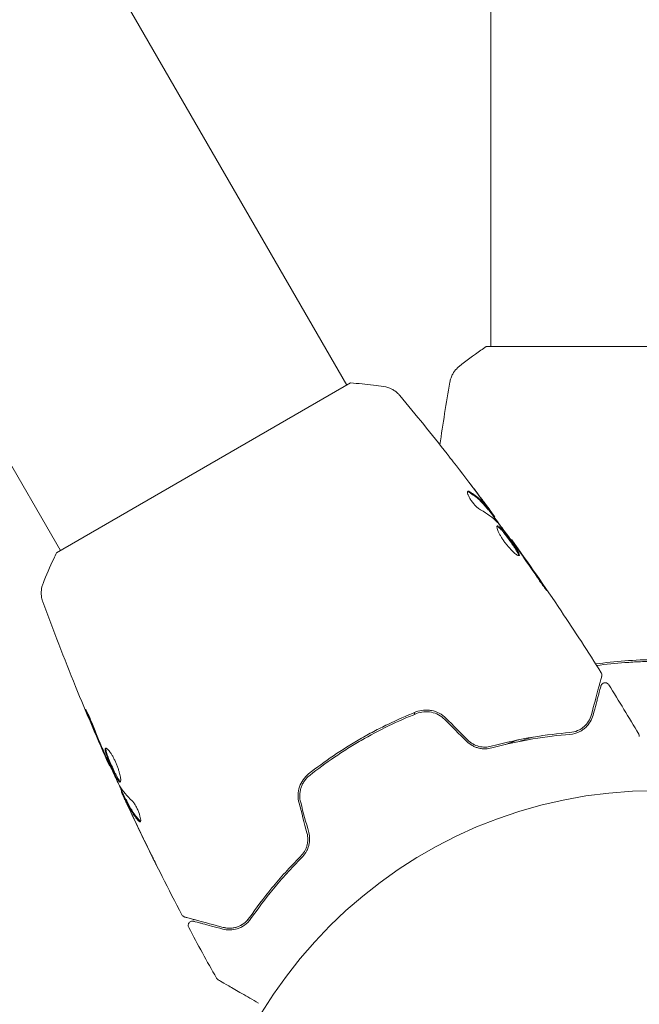
# Model space of a CAD drawing. Units: millimetres. Extents: x -6170 to 6132, y -6555 to 4982.
# Drawn here: x 2487 to 2558, y -2242 to -2129 of the extents above; entities that cross this region are included whole.
import ezdxf

# ---------------------------------------------------------------- set-up
doc = ezdxf.new("R2010")
doc.units = ezdxf.units.MM
doc.header["$LTSCALE"] = 20
doc.layers.add('2d', color=230, linetype='Continuous')

msp = doc.modelspace()

# ---------------------------------------------------------------- linework, layer by layer
at = {"layer": '2d', "lineweight": 0}
for p, q in [((2491.59, -2189.55), (1513.58, -495.61)), ((2524.49, -2170.55), (2211.57, -1628.55)), ((2541.04, -2062.23), (2541.04, -2166.12)), ((2579.53, -2166.12), (2540.53, -2166.12)), ((2524.93, -2170.3), (2491.15, -2189.8)), ((2540.77, -2184.88), (2540.86, -2184.83)), ((2541.43, -2185.71), (2541.5, -2185.67)), ((2543.39, -2188.35), (2543.45, -2188.32)), ((2497.29, -2214.24), (2497.23, -2214.28)), ((2498.68, -2217.22), (2498.6, -2217.27)), ((2499.15, -2218.15), (2499.06, -2218.2))]:
    msp.add_line(p, q, dxfattribs=at)
msp.add_circle((2560.04, -2270.12), 53, dxfattribs=at)
for points, knots in [([(2537.42, -2168.39), (2538.2, -2167.76), (2539.05, -2167.13), (2540.12, -2166.4), (2540.32, -2166.26), (2540.53, -2166.12)], [0, 0, 0, 0, 3.150023, 3.150023, 3.901435, 3.901435, 3.901435, 3.901435]), ([(2536.34, -2170.21), (2536.35, -2170.15), (2536.37, -2170.07), (2536.41, -2169.89), (2536.44, -2169.8), (2536.53, -2169.56), (2536.6, -2169.41), (2536.8, -2169.05), (2536.95, -2168.84), (2537.22, -2168.56), (2537.32, -2168.47), (2537.42, -2168.39)], [0, 0, 0, 0, 0.281105, 0.281105, 0.591987, 0.591987, 1.075535, 1.075535, 1.846945, 1.846945, 2.242897, 2.242897, 2.242897, 2.242897]), ([(2524.93, -2170.3), (2525.81, -2170.35), (2526.7, -2170.43), (2527.96, -2170.59), (2528.36, -2170.65), (2528.76, -2170.71)], [0, 0, 0, 0, 2.660887, 2.660887, 3.904745, 3.904745, 3.904745, 3.904745]), ([(2528.76, -2170.71), (2529.08, -2170.76), (2529.39, -2170.86), (2529.82, -2171.08), (2529.95, -2171.16), (2530.18, -2171.33), (2530.28, -2171.41), (2530.45, -2171.58), (2530.54, -2171.67), (2530.6, -2171.75)], [0, 0, 0, 0, 0.971802, 0.971802, 1.448447, 1.448447, 1.834818, 1.834818, 2.252163, 2.252163, 2.252163, 2.252163]), ([(2536.34, -2170.22), (2536.34, -2170.22), (2536.34, -2170.22), (2536.34, -2170.22), (2536.34, -2170.22), (2536.34, -2170.22)], [0.00233076358, 0.00233076358, 0.00233076358, 0.00233076358, 0.00233614505, 0.00233614505, 0.00234726556, 0.00234726556, 0.00234726556, 0.00234726556]), ([(2536.02, -2178.45), (2536.05, -2178.48), (2536.08, -2178.52), (2536.15, -2178.61), (2536.19, -2178.66), (2536.28, -2178.78), (2536.34, -2178.85), (2536.49, -2179.05), (2536.61, -2179.2), (2536.73, -2179.35)], [0.003802953, 0.003802953, 0.003802953, 0.003802953, 0.004028258, 0.004028258, 0.004321052, 0.004321052, 0.004613847, 0.004613847, 0.005199436, 0.005199436, 0.005199436, 0.005199436]), ([(2538.42, -2182.75), (2538.39, -2182.77), (2538.37, -2182.81), (2538.37, -2182.92), (2538.39, -2183), (2538.44, -2183.18), (2538.49, -2183.28), (2538.61, -2183.51), (2538.68, -2183.63), (2538.85, -2183.88), (2538.95, -2184.01), (2539.14, -2184.24), (2539.24, -2184.35), (2539.44, -2184.55), (2539.54, -2184.64), (2539.72, -2184.78), (2539.8, -2184.84), (2539.87, -2184.88)], [0.000672322, 0.000672322, 0.000672322, 0.000672322, 0.001130161, 0.001130161, 0.001588, 0.001588, 0.002045839, 0.002045839, 0.002503678, 0.002503678, 0.002961518, 0.002961518, 0.003419357, 0.003419357, 0.003877196, 0.003877196, 0.004335035, 0.004335035, 0.004335035, 0.004335035]), ([(2538.64, -2182.8), (2538.59, -2182.77), (2538.55, -2182.75), (2538.47, -2182.73), (2538.44, -2182.74), (2538.42, -2182.75)], [0, 0, 0, 0, 0.0003361609, 0.0003361609, 0.0006723218, 0.0006723218, 0.0006723218, 0.0006723218]), ([(2538.55, -2182.85), (2538.99, -2183.12), (2539.38, -2183.41), (2539.91, -2183.89), (2540.07, -2184.06), (2540.38, -2184.4), (2540.53, -2184.59), (2540.67, -2184.77)], [0, 0, 0, 0, 0.002970524, 0.002970524, 0.004455786, 0.004455786, 0.005941048, 0.005941048, 0.005941048, 0.005941048]), ([(2540.76, -2184.72), (2540.61, -2184.54), (2540.47, -2184.35), (2540.16, -2184.01), (2540, -2183.84), (2539.47, -2183.36), (2539.07, -2183.07), (2538.64, -2182.8)], [0, 0, 0, 0, 0.001485171, 0.001485171, 0.002970341, 0.002970341, 0.005940682, 0.005940682, 0.005940682, 0.005940682]), ([(2539.61, -2183.12), (2539.81, -2183.39), (2540.01, -2183.65), (2540.37, -2184.14), (2540.53, -2184.35), (2540.66, -2184.54)], [0, 0, 0, 0, 0.001015532, 0.001015532, 0.002031065, 0.002031065, 0.002031065, 0.002031065]), ([(2541.41, -2185.53), (2541.39, -2185.5), (2541.35, -2185.44), (2541.24, -2185.3), (2541.18, -2185.21), (2540.95, -2184.9), (2540.75, -2184.63), (2540.55, -2184.36)], [0, 0, 0, 0, 0.000502775, 0.000502775, 0.001005549, 0.001005549, 0.002011098, 0.002011098, 0.002011098, 0.002011098]), ([(2540.66, -2184.54), (2540.72, -2184.62), (2540.76, -2184.68), (2540.83, -2184.77), (2540.85, -2184.81), (2540.87, -2184.85), (2540.84, -2184.82), (2540.76, -2184.72)], [0, 0, 0, 0, 0.000405419, 0.000405419, 0.000810838, 0.000810838, 0.001621676, 0.001621676, 0.001621676, 0.001621676]), ([(2540.67, -2184.77), (2540.71, -2184.82), (2540.74, -2184.85), (2540.77, -2184.88), (2540.77, -2184.88), (2540.77, -2184.88)], [0, 0, 0, 0, 0.0004054221, 0.0004054221, 0.0006379335, 0.0006379335, 0.0006379335, 0.0006379335]), ([(2540.8, -2184.87), (2541.18, -2185.38), (2541.56, -2185.89), (2542.07, -2186.59), (2542.21, -2186.77), (2542.34, -2186.95)], [8.06827, 8.06827, 8.06827, 8.06827, 10.001335, 10.001335, 10.671994, 10.671994, 10.671994, 10.671994]), ([(2541.79, -2186.72), (2541.77, -2186.73), (2541.76, -2186.76), (2541.75, -2186.82), (2541.75, -2186.87), (2541.77, -2186.98), (2541.79, -2187.05), (2541.84, -2187.19), (2541.87, -2187.28), (2541.95, -2187.46), (2542, -2187.55), (2542.11, -2187.76), (2542.17, -2187.87), (2542.3, -2188.09), (2542.38, -2188.2), (2542.53, -2188.43), (2542.61, -2188.54), (2542.78, -2188.76), (2542.87, -2188.87), (2543.04, -2189.08), (2543.13, -2189.18), (2543.39, -2189.47), (2543.56, -2189.63), (2543.78, -2189.84), (2543.85, -2189.89), (2543.98, -2189.99), (2544.04, -2190.03), (2544.14, -2190.09), (2544.19, -2190.11), (2544.26, -2190.13), (2544.28, -2190.13), (2544.3, -2190.12)], [0, 0, 0, 0, 0.000415765, 0.000415765, 0.00083153, 0.00083153, 0.001247295, 0.001247295, 0.00166306, 0.00166306, 0.002078825, 0.002078825, 0.002494589, 0.002494589, 0.002910354, 0.002910354, 0.003326119, 0.003326119, 0.003741884, 0.003741884, 0.004157649, 0.004157649, 0.004989179, 0.004989179, 0.005404944, 0.005404944, 0.005820709, 0.005820709, 0.006236474, 0.006236474, 0.006652238, 0.006652238, 0.006652238, 0.006652238]), ([(2541.76, -2186.77), (2541.77, -2186.77), (2541.77, -2186.77), (2541.82, -2186.78), (2541.86, -2186.81), (2541.95, -2186.87), (2542, -2186.92), (2542.12, -2187.02), (2542.18, -2187.09), (2542.31, -2187.23), (2542.38, -2187.32), (2542.53, -2187.49), (2542.61, -2187.59), (2542.84, -2187.89), (2543.01, -2188.11), (2543.25, -2188.44), (2543.34, -2188.56), (2543.49, -2188.78), (2543.57, -2188.89), (2543.71, -2189.1), (2543.78, -2189.21), (2543.9, -2189.4), (2543.96, -2189.49), (2544.11, -2189.75), (2544.18, -2189.89), (2544.23, -2190.04), (2544.24, -2190.08), (2544.24, -2190.12), (2544.24, -2190.12), (2544.24, -2190.13)], [0.00030701, 0.00030701, 0.00030701, 0.00030701, 0.000413434, 0.000413434, 0.000826868, 0.000826868, 0.001240303, 0.001240303, 0.001653737, 0.001653737, 0.002067171, 0.002067171, 0.002480605, 0.002480605, 0.003307474, 0.003307474, 0.003720908, 0.003720908, 0.004134342, 0.004134342, 0.004547777, 0.004547777, 0.004961211, 0.004961211, 0.005788079, 0.005788079, 0.006201514, 0.006201514, 0.006283371, 0.006283371, 0.006283371, 0.006283371]), ([(2544.3, -2190.12), (2544.32, -2190.11), (2544.33, -2190.09), (2544.33, -2190.03), (2544.32, -2189.99), (2544.27, -2189.84), (2544.2, -2189.7), (2544.05, -2189.44), (2543.99, -2189.35), (2543.87, -2189.16), (2543.8, -2189.05), (2543.66, -2188.84), (2543.58, -2188.73), (2543.42, -2188.51), (2543.34, -2188.4), (2543.18, -2188.17), (2543.1, -2188.06), (2542.94, -2187.85), (2542.85, -2187.74), (2542.7, -2187.54), (2542.62, -2187.44), (2542.47, -2187.27), (2542.4, -2187.18), (2542.2, -2186.97), (2542.08, -2186.86), (2541.9, -2186.72), (2541.83, -2186.7), (2541.79, -2186.72)], [0.006652238, 0.006652238, 0.006652238, 0.006652238, 0.007065568, 0.007065568, 0.007478898, 0.007478898, 0.008305558, 0.008305558, 0.008718887, 0.008718887, 0.009132217, 0.009132217, 0.009545547, 0.009545547, 0.009958877, 0.009958877, 0.010372206, 0.010372206, 0.010785536, 0.010785536, 0.011198866, 0.011198866, 0.011612196, 0.011612196, 0.012438855, 0.012438855, 0.013265515, 0.013265515, 0.013265515, 0.013265515]), ([(2541.94, -2186.44), (2542.29, -2186.89), (2542.64, -2187.34), (2543.33, -2188.26), (2543.67, -2188.72), (2544.01, -2189.19)], [0, 0, 0, 0, 0.001910154, 0.001910154, 0.003820307, 0.003820307, 0.003820307, 0.003820307]), ([(2544.09, -2189.23), (2543.99, -2189.09), (2543.91, -2188.96), (2543.75, -2188.74), (2543.68, -2188.64), (2543.57, -2188.48), (2543.52, -2188.42), (2543.47, -2188.34), (2543.45, -2188.32), (2543.45, -2188.32)], [0, 0, 0, 0, 0.000630096, 0.000630096, 0.001260193, 0.001260193, 0.001890289, 0.001890289, 0.002520386, 0.002520386, 0.002520386, 0.002520386]), ([(2543.45, -2188.32), (2545.39, -2191), (2547.28, -2193.72), (2550.69, -2198.82), (2552.23, -2201.18), (2553.73, -2203.57)], [0, 0, 0, 0, 10.001335, 10.001335, 18.519664, 18.519664, 18.519664, 18.519664]), ([(2489.59, -2193.32), (2489.95, -2192.38), (2490.37, -2191.42), (2490.93, -2190.25), (2491.04, -2190.03), (2491.15, -2189.8)], [0, 0, 0, 0, 3.150023, 3.150023, 3.901435, 3.901435, 3.901435, 3.901435]), ([(2546.37, -2192.58), (2546.46, -2192.72), (2546.56, -2192.87), (2546.71, -2193.09), (2546.76, -2193.16), (2546.87, -2193.31), (2546.92, -2193.38), (2547.06, -2193.58), (2547.15, -2193.7), (2547.3, -2193.91), (2547.36, -2193.99), (2547.44, -2194.1), (2547.46, -2194.13), (2547.47, -2194.12), (2547.47, -2194.12), (2547.45, -2194.09), (2547.44, -2194.06), (2547.34, -2193.92), (2547.19, -2193.69), (2547.01, -2193.42)], [0, 0, 0, 0, 0.000535625, 0.000535625, 0.000803438, 0.000803438, 0.001071251, 0.001071251, 0.001606876, 0.001606876, 0.002142502, 0.002142502, 0.002678127, 0.002678127, 0.00294594, 0.00294594, 0.003213752, 0.003213752, 0.004285003, 0.004285003, 0.004285003, 0.004285003]), ([(2489.57, -2195.44), (2489.55, -2195.38), (2489.52, -2195.3), (2489.47, -2195.13), (2489.45, -2195.03), (2489.4, -2194.78), (2489.39, -2194.62), (2489.38, -2194.21), (2489.41, -2193.95), (2489.5, -2193.57), (2489.54, -2193.44), (2489.59, -2193.32)], [0, 0, 0, 0, 0.281105, 0.281105, 0.591987, 0.591987, 1.075535, 1.075535, 1.846945, 1.846945, 2.242897, 2.242897, 2.242897, 2.242897]), ([(2489.57, -2195.44), (2489.57, -2195.44), (2489.57, -2195.44), (2489.57, -2195.44), (2489.57, -2195.44), (2489.57, -2195.44)], [0.00233076358, 0.00233076358, 0.00233076358, 0.00233076358, 0.00233614505, 0.00233614505, 0.00234726556, 0.00234726556, 0.00234726556, 0.00234726556]), ([(2497.23, -2214.28), (2495.88, -2211.25), (2494.58, -2208.21), (2492.02, -2201.93), (2490.77, -2198.7), (2489.57, -2195.45)], [0, 0, 0, 0, 10.001335, 10.001335, 20.470445, 20.470445, 20.470445, 20.470445]), ([(2567.15, -2202.59), (2565.99, -2202.43), (2564.82, -2202.3), (2563.04, -2202.17), (2562.44, -2202.13), (2561.23, -2202.09), (2560.63, -2202.08), (2558.81, -2202.08), (2557.61, -2202.12), (2555.31, -2202.29), (2554.2, -2202.41), (2553.1, -2202.57)], [0, 0, 0, 0, 0.0036116, 0.0036116, 0.0054174, 0.0054174, 0.0072232, 0.0072232, 0.01083479, 0.01083479, 0.01425825, 0.01425825, 0.01425825, 0.01425825]), ([(2553.22, -2202.75), (2554.29, -2202.6), (2555.37, -2202.49), (2557.05, -2202.37), (2557.65, -2202.33), (2558.85, -2202.29), (2559.45, -2202.28), (2561.26, -2202.28), (2562.45, -2202.32), (2564.8, -2202.5), (2565.97, -2202.62), (2567.12, -2202.79)], [0.00027971, 0.00027971, 0.00027971, 0.00027971, 0.0035954, 0.0035954, 0.00539309, 0.00539309, 0.00719079, 0.00719079, 0.01078619, 0.01078619, 0.01438158, 0.01438158, 0.01438158, 0.01438158]), ([(2553.73, -2203.57), (2553.76, -2203.61), (2553.78, -2203.66), (2553.81, -2203.77), (2553.81, -2203.82), (2553.8, -2203.91), (2553.8, -2203.94), (2553.79, -2203.96)], [0, 0, 0, 0, 0.1620246, 0.1620246, 0.3245698, 0.3245698, 0.4103895, 0.4103895, 0.4103895, 0.4103895]), ([(2553.79, -2203.96), (2553.79, -2203.96), (2553.79, -2203.97), (2553.79, -2203.99), (2553.78, -2204), (2553.78, -2204.02), (2553.78, -2204.02), (2553.77, -2204.03), (2553.77, -2204.04), (2553.77, -2204.06), (2553.76, -2204.09), (2553.72, -2204.24), (2553.67, -2204.42), (2553.57, -2204.78), (2553.54, -2204.92), (2553.45, -2205.23), (2553.41, -2205.4), (2553.16, -2206.32), (2552.91, -2207.26), (2552.61, -2208.38)], [0.02464336, 0.02464336, 0.02464336, 0.02464336, 0.03015026, 0.03015026, 0.03316528, 0.03316528, 0.03391904, 0.03391904, 0.0346728, 0.0346728, 0.03618031, 0.03618031, 0.03919533, 0.03919533, 0.04070285, 0.04070285, 0.04221036, 0.04221036, 0.04824041, 0.04824041, 0.04824041, 0.04824041]), ([(2553.7, -2205.09), (2553.7, -2205.07), (2553.71, -2205.06), (2553.72, -2205.02), (2553.73, -2205), (2553.76, -2204.95), (2553.79, -2204.91), (2553.84, -2204.85), (2553.88, -2204.82), (2553.95, -2204.78), (2553.99, -2204.76), (2554.07, -2204.73), (2554.11, -2204.73), (2554.19, -2204.72), (2554.23, -2204.72), (2554.32, -2204.74), (2554.36, -2204.75), (2554.43, -2204.79), (2554.47, -2204.81), (2554.54, -2204.87), (2554.58, -2204.91), (2554.6, -2204.96)], [0, 0, 0, 0, 0.059741, 0.059741, 0.118636, 0.118636, 0.2446, 0.2446, 0.370565, 0.370565, 0.496529, 0.496529, 0.622493, 0.622493, 0.748457, 0.748457, 0.874421, 0.874421, 1.000385, 1.000385, 1.158548, 1.158548, 1.158548, 1.158548]), ([(2552.8, -2208.44), (2552.93, -2207.97), (2553.04, -2207.55), (2553.19, -2206.98), (2553.24, -2206.8), (2553.33, -2206.47), (2553.37, -2206.31), (2553.56, -2205.61), (2553.65, -2205.27), (2553.68, -2205.17), (2553.68, -2205.17), (2553.68, -2205.16), (2553.68, -2205.15), (2553.68, -2205.14), (2553.69, -2205.14), (2553.69, -2205.12), (2553.69, -2205.11), (2553.7, -2205.1), (2553.7, -2205.09), (2553.7, -2205.09)], [0, 0, 0, 0, 0.00280724, 0.00280724, 0.00421086, 0.00421086, 0.00561448, 0.00561448, 0.01122897, 0.01122897, 0.01193078, 0.01193078, 0.01263259, 0.01263259, 0.01403621, 0.01403621, 0.01684345, 0.01684345, 0.02211228, 0.02211228, 0.02211228, 0.02211228]), ([(2494.77, -2208.54), (2494.71, -2208.39), (2494.65, -2208.25), (2494.58, -2208.07), (2494.56, -2208.02), (2494.53, -2207.92), (2494.51, -2207.88), (2494.48, -2207.78), (2494.46, -2207.75), (2494.47, -2207.74), (2494.49, -2207.77), (2494.54, -2207.86), (2494.56, -2207.9), (2494.6, -2207.99), (2494.63, -2208.04), (2494.69, -2208.15), (2494.72, -2208.22), (2494.78, -2208.35), (2494.81, -2208.42), (2494.99, -2208.8), (2495.14, -2209.15), (2495.26, -2209.47)], [0, 0, 0, 0, 0.000536546, 0.000536546, 0.000804819, 0.000804819, 0.001073092, 0.001073092, 0.001609638, 0.001609638, 0.002146183, 0.002146183, 0.002414456, 0.002414456, 0.002682729, 0.002682729, 0.002951002, 0.002951002, 0.003219275, 0.003219275, 0.004292367, 0.004292367, 0.004292367, 0.004292367]), ([(2532.44, -2208.08), (2531.35, -2208.52), (2530.27, -2208.99), (2528.66, -2209.77), (2528.13, -2210.04), (2527.06, -2210.6), (2526.53, -2210.9), (2524.96, -2211.81), (2523.94, -2212.45), (2521.98, -2213.78), (2521.03, -2214.47), (2520.11, -2215.2)], [0, 0, 0, 0, 0.0036116, 0.0036116, 0.0054174, 0.0054174, 0.0072232, 0.0072232, 0.01083479, 0.01083479, 0.01444639, 0.01444639, 0.01444639, 0.01444639]), ([(2520.24, -2215.36), (2521.15, -2214.63), (2522.1, -2213.94), (2523.58, -2212.94), (2524.08, -2212.61), (2525.09, -2211.97), (2525.61, -2211.66), (2527.18, -2210.76), (2528.23, -2210.2), (2530.36, -2209.17), (2531.43, -2208.7), (2532.51, -2208.27)], [0, 0, 0, 0, 0.0035954, 0.0035954, 0.00539309, 0.00539309, 0.00719079, 0.00719079, 0.01078619, 0.01078619, 0.01438158, 0.01438158, 0.01438158, 0.01438158]), ([(2535.89, -2208.79), (2535.66, -2208.57), (2535.4, -2208.37), (2534.84, -2208.08), (2534.54, -2207.97), (2534.09, -2207.89), (2533.93, -2207.87), (2533.63, -2207.85), (2533.47, -2207.86), (2533.02, -2207.9), (2532.72, -2207.97), (2532.44, -2208.08)], [0, 0, 0, 0, 0.000962618, 0.000962618, 0.001925236, 0.001925236, 0.002406545, 0.002406545, 0.002887854, 0.002887854, 0.003850472, 0.003850472, 0.003850472, 0.003850472]), ([(2532.51, -2208.27), (2533.05, -2208.05), (2533.65, -2208), (2534.5, -2208.17), (2534.78, -2208.27), (2535.3, -2208.55), (2535.54, -2208.72), (2535.75, -2208.93)], [0, 0, 0, 0, 0.001770151, 0.001770151, 0.002655226, 0.002655226, 0.003540301, 0.003540301, 0.003540301, 0.003540301]), ([(2552.61, -2208.38), (2552.53, -2208.67), (2552.42, -2208.92), (2552.13, -2209.38), (2551.95, -2209.59), (2551.64, -2209.86), (2551.53, -2209.94), (2551.29, -2210.1), (2551.16, -2210.17), (2550.76, -2210.34), (2550.46, -2210.42), (2550.13, -2210.45)], [0, 0, 0, 0, 0.001345717, 0.001345717, 0.002691433, 0.002691433, 0.003364292, 0.003364292, 0.00403715, 0.00403715, 0.005382867, 0.005382867, 0.005382867, 0.005382867]), ([(2495.26, -2209.47), (2495.47, -2210), (2495.68, -2210.53), (2496.12, -2211.59), (2496.34, -2212.11), (2496.57, -2212.64)], [0, 0, 0, 0, 0.001845834, 0.001845834, 0.003691668, 0.003691668, 0.003691668, 0.003691668]), ([(2550.14, -2210.65), (2550.54, -2210.62), (2550.88, -2210.52), (2551.33, -2210.31), (2551.46, -2210.23), (2551.72, -2210.05), (2551.84, -2209.96), (2552.16, -2209.66), (2552.33, -2209.44), (2552.62, -2208.97), (2552.73, -2208.71), (2552.8, -2208.44)], [0, 0, 0, 0, 0.001851544, 0.001851544, 0.002777316, 0.002777316, 0.003703088, 0.003703088, 0.005554632, 0.005554632, 0.007406175, 0.007406175, 0.007406175, 0.007406175]), ([(2550.13, -2210.45), (2548.82, -2210.56), (2547.4, -2210.72), (2544.39, -2211.22), (2542.79, -2211.56), (2541.1, -2212.02)], [0, 0, 0, 0, 0.00577336, 0.00577336, 0.01154671, 0.01154671, 0.01154671, 0.01154671]), ([(2541.16, -2212.21), (2542.81, -2211.76), (2544.39, -2211.43), (2547.39, -2210.92), (2548.81, -2210.76), (2550.14, -2210.65)], [0, 0, 0, 0, 0.00561537, 0.00561537, 0.01123074, 0.01123074, 0.01123074, 0.01123074]), ([(2558.04, -2210.62), (2558.07, -2210.67), (2558.09, -2210.72), (2558.11, -2210.8), (2558.11, -2210.83), (2558.11, -2210.86), (2558.11, -2210.87), (2558.11, -2210.88), (2558.11, -2210.88), (2558.11, -2210.88), (2558.11, -2210.88), (2558.11, -2210.88), (2558.11, -2210.88), (2558.11, -2210.88)], [0, 0, 0, 0, 0.1620367, 0.1620367, 0.2425207, 0.2425207, 0.2628468, 0.2628468, 0.264752, 0.264752, 0.2657518, 0.2657518, 0.2662518, 0.2662518, 0.2662518, 0.2662518]), ([(2538.25, -2211.44), (2538.45, -2211.64), (2538.67, -2211.8), (2539.03, -2212), (2539.15, -2212.06), (2539.4, -2212.16), (2539.53, -2212.2), (2539.79, -2212.26), (2539.92, -2212.29), (2540.17, -2212.31), (2540.3, -2212.32), (2540.68, -2212.31), (2540.92, -2212.28), (2541.16, -2212.21)], [0, 0, 0, 0, 0.000837423, 0.000837423, 0.001256134, 0.001256134, 0.001674846, 0.001674846, 0.002093557, 0.002093557, 0.002512269, 0.002512269, 0.003349692, 0.003349692, 0.003349692, 0.003349692]), ([(2541.1, -2212.02), (2540.88, -2212.08), (2540.64, -2212.11), (2540.28, -2212.12), (2540.16, -2212.11), (2539.92, -2212.08), (2539.8, -2212.06), (2539.44, -2211.97), (2539.21, -2211.88), (2538.77, -2211.63), (2538.57, -2211.48), (2538.39, -2211.3)], [0, 0, 0, 0, 0.000760497, 0.000760497, 0.001140745, 0.001140745, 0.001520994, 0.001520994, 0.002281491, 0.002281491, 0.003041988, 0.003041988, 0.003041988, 0.003041988]), ([(2498.46, -2216.12), (2498.45, -2216.13), (2498.42, -2216.13), (2498.37, -2216.1), (2498.34, -2216.07), (2498.27, -2215.99), (2498.23, -2215.93), (2498.14, -2215.81), (2498.1, -2215.73), (2497.95, -2215.47), (2497.84, -2215.26), (2497.68, -2214.92), (2497.62, -2214.8), (2497.5, -2214.55), (2497.45, -2214.42), (2497.34, -2214.17), (2497.28, -2214.04), (2497.17, -2213.79), (2497.12, -2213.67), (2496.98, -2213.31), (2496.9, -2213.09), (2496.81, -2212.81), (2496.79, -2212.72), (2496.75, -2212.57), (2496.74, -2212.5), (2496.73, -2212.39), (2496.73, -2212.35), (2496.75, -2212.28), (2496.76, -2212.25), (2496.78, -2212.24)], [0, 0, 0, 0, 0.0004136, 0.0004136, 0.0008272, 0.0008272, 0.0012408, 0.0012408, 0.0016544, 0.0016544, 0.0024816, 0.0024816, 0.0028952, 0.0028952, 0.0033088, 0.0033088, 0.0037224, 0.0037224, 0.004136, 0.004136, 0.0049632, 0.0049632, 0.0053768, 0.0053768, 0.0057904, 0.0057904, 0.006203999, 0.006203999, 0.006617599, 0.006617599, 0.006617599, 0.006617599]), ([(2496.78, -2212.24), (2496.82, -2212.22), (2496.89, -2212.24), (2497.06, -2212.39), (2497.16, -2212.51), (2497.34, -2212.75), (2497.4, -2212.84), (2497.52, -2213.03), (2497.58, -2213.14), (2497.71, -2213.37), (2497.77, -2213.49), (2497.89, -2213.73), (2497.94, -2213.86), (2498.05, -2214.12), (2498.1, -2214.25), (2498.2, -2214.5), (2498.24, -2214.63), (2498.32, -2214.87), (2498.35, -2214.99), (2498.41, -2215.22), (2498.44, -2215.33), (2498.5, -2215.62), (2498.52, -2215.78), (2498.52, -2216.02), (2498.5, -2216.1), (2498.46, -2216.12)], [0.006617599, 0.006617599, 0.006617599, 0.006617599, 0.007449314, 0.007449314, 0.008281029, 0.008281029, 0.008696886, 0.008696886, 0.009112744, 0.009112744, 0.009528601, 0.009528601, 0.009944458, 0.009944458, 0.010360316, 0.010360316, 0.010776173, 0.010776173, 0.011192031, 0.011192031, 0.011607888, 0.011607888, 0.012439603, 0.012439603, 0.013271318, 0.013271318, 0.013271318, 0.013271318]), ([(2496.83, -2212.23), (2496.83, -2212.24), (2496.83, -2212.25), (2496.82, -2212.29), (2496.82, -2212.34), (2496.83, -2212.51), (2496.87, -2212.67), (2496.96, -2212.95), (2497, -2213.05), (2497.07, -2213.27), (2497.12, -2213.38), (2497.21, -2213.62), (2497.26, -2213.74), (2497.37, -2213.99), (2497.42, -2214.12), (2497.59, -2214.5), (2497.71, -2214.75), (2497.87, -2215.1), (2497.93, -2215.21), (2498.03, -2215.41), (2498.09, -2215.51), (2498.18, -2215.68), (2498.23, -2215.75), (2498.31, -2215.88), (2498.35, -2215.94), (2498.43, -2216.03), (2498.47, -2216.06), (2498.5, -2216.07)], [0.006959302, 0.006959302, 0.006959302, 0.006959302, 0.007065717, 0.007065717, 0.007479037, 0.007479037, 0.008305676, 0.008305676, 0.008718996, 0.008718996, 0.009132316, 0.009132316, 0.009545635, 0.009545635, 0.009958955, 0.009958955, 0.010785595, 0.010785595, 0.011198915, 0.011198915, 0.011612234, 0.011612234, 0.012025554, 0.012025554, 0.012438874, 0.012438874, 0.012937835, 0.012937835, 0.012937835, 0.012937835]), ([(2497.23, -2214.28), (2497.23, -2214.28), (2497.22, -2214.25), (2497.18, -2214.16), (2497.15, -2214.09), (2497.08, -2213.92), (2497.03, -2213.81), (2496.92, -2213.55), (2496.85, -2213.41), (2496.79, -2213.25)], [0, 0, 0, 0, 0.000630412, 0.000630412, 0.001260825, 0.001260825, 0.001891237, 0.001891237, 0.00252165, 0.00252165, 0.00252165, 0.00252165]), ([(2496.86, -2213.3), (2497.1, -2213.82), (2497.33, -2214.34), (2497.82, -2215.37), (2498.06, -2215.89), (2498.31, -2216.4)], [0, 0, 0, 0, 0.00190427, 0.00190427, 0.003808539, 0.003808539, 0.003808539, 0.003808539]), ([(2520.11, -2215.2), (2519.64, -2215.58), (2519.27, -2216.09), (2518.97, -2216.97), (2518.91, -2217.28), (2518.89, -2217.91), (2518.92, -2218.23), (2519.01, -2218.54)], [0, 0, 0, 0, 0.001914168, 0.001914168, 0.002871252, 0.002871252, 0.003828336, 0.003828336, 0.003828336, 0.003828336]), ([(2519.2, -2218.49), (2519.12, -2218.2), (2519.09, -2217.9), (2519.1, -2217.46), (2519.12, -2217.32), (2519.17, -2217.03), (2519.21, -2216.89), (2519.3, -2216.61), (2519.36, -2216.48), (2519.49, -2216.22), (2519.56, -2216.1), (2519.81, -2215.74), (2520.01, -2215.53), (2520.24, -2215.36)], [0, 0, 0, 0, 0.000889055, 0.000889055, 0.001333583, 0.001333583, 0.00177811, 0.00177811, 0.002222638, 0.002222638, 0.002667165, 0.002667165, 0.00355622, 0.00355622, 0.00355622, 0.00355622]), ([(2498.64, -2217.24), (2498.65, -2217.24), (2498.64, -2217.23), (2498.63, -2217.19), (2498.62, -2217.16), (2498.59, -2217.08), (2498.57, -2217.03), (2498.53, -2216.92), (2498.5, -2216.85), (2498.47, -2216.76), (2498.46, -2216.74), (2498.45, -2216.72)], [0, 0, 0, 0, 0.00032099, 0.00032099, 0.000641981, 0.000641981, 0.000962971, 0.000962971, 0.001283961, 0.001283961, 0.00137276, 0.00137276, 0.00137276, 0.00137276]), ([(2499.27, -2218.73), (2499.2, -2218.58), (2499.13, -2218.43), (2499, -2218.14), (2498.94, -2218.01), (2498.77, -2217.66), (2498.7, -2217.49), (2498.66, -2217.42)], [0, 0, 0, 0, 0.000502086, 0.000502086, 0.001004171, 0.001004171, 0.002008343, 0.002008343, 0.002008343, 0.002008343]), ([(2499.13, -2218.33), (2499.1, -2218.28), (2499.08, -2218.24), (2499.06, -2218.2), (2499.06, -2218.2), (2499.07, -2218.25), (2499.12, -2218.36), (2499.2, -2218.53)], [0, 0, 0, 0, 0.000405292, 0.000405292, 0.000810583, 0.000810583, 0.001621167, 0.001621167, 0.001621167, 0.001621167]), ([(2505.56, -2231.38), (2504.01, -2228.45), (2502.52, -2225.5), (2500.4, -2221.12), (2499.73, -2219.72), (2499.08, -2218.31)], [0, 0, 0, 0, 10.001335, 10.001335, 14.690563, 14.690563, 14.690563, 14.690563]), ([(2500.61, -2220.62), (2500.3, -2220.28), (2500.02, -2219.91), (2499.66, -2219.34), (2499.55, -2219.14), (2499.34, -2218.74), (2499.24, -2218.54), (2499.13, -2218.33)], [0, 0, 0, 0, 0.002938605, 0.002938605, 0.004407908, 0.004407908, 0.005877211, 0.005877211, 0.005877211, 0.005877211]), ([(2499.2, -2218.53), (2499.3, -2218.74), (2499.41, -2218.98), (2499.66, -2219.53), (2499.8, -2219.82), (2499.94, -2220.13)], [0, 0, 0, 0, 0.001013465, 0.001013465, 0.00202693, 0.00202693, 0.00202693, 0.00202693]), ([(2499.22, -2218.28), (2499.32, -2218.49), (2499.43, -2218.69), (2499.64, -2219.09), (2499.75, -2219.29), (2500.11, -2219.86), (2500.39, -2220.23), (2500.7, -2220.57)], [0, 0, 0, 0, 0.001469311, 0.001469311, 0.002938621, 0.002938621, 0.005877242, 0.005877242, 0.005877242, 0.005877242]), ([(2499.83, -2218.29), (2499.88, -2218.34), (2499.94, -2218.41), (2500.08, -2218.59), (2500.15, -2218.7), (2500.29, -2218.94), (2500.36, -2219.07), (2500.49, -2219.35), (2500.55, -2219.49), (2500.7, -2219.91), (2500.77, -2220.17), (2500.83, -2220.55), (2500.82, -2220.68), (2500.77, -2220.7)], [0, 0, 0, 0, 0.000456133, 0.000456133, 0.000912267, 0.000912267, 0.0013684, 0.0013684, 0.001824534, 0.001824534, 0.0027368, 0.0027368, 0.003649067, 0.003649067, 0.003649067, 0.003649067]), ([(2500.7, -2220.57), (2500.73, -2220.61), (2500.77, -2220.63), (2500.8, -2220.65), (2500.8, -2220.65), (2500.81, -2220.65)], [0, 0, 0, 0, 0.0003297632, 0.0003297632, 0.0003852274, 0.0003852274, 0.0003852274, 0.0003852274]), ([(2519.92, -2221.96), (2519.99, -2222.21), (2520.02, -2222.46), (2520.02, -2222.83), (2520.01, -2222.96), (2519.97, -2223.21), (2519.95, -2223.33), (2519.88, -2223.56), (2519.84, -2223.68), (2519.74, -2223.9), (2519.69, -2224.01), (2519.5, -2224.32), (2519.36, -2224.51), (2519.19, -2224.67)], [0, 0, 0, 0, 0.000765347, 0.000765347, 0.00114802, 0.00114802, 0.001530694, 0.001530694, 0.001913367, 0.001913367, 0.00229604, 0.00229604, 0.003061387, 0.003061387, 0.003061387, 0.003061387]), ([(2519.33, -2224.81), (2519.5, -2224.64), (2519.66, -2224.45), (2519.85, -2224.12), (2519.91, -2224.01), (2520.02, -2223.77), (2520.06, -2223.65), (2520.14, -2223.39), (2520.16, -2223.26), (2520.2, -2223), (2520.22, -2222.86), (2520.22, -2222.45), (2520.19, -2222.18), (2520.12, -2221.91)], [0, 0, 0, 0, 0.000832155, 0.000832155, 0.001248232, 0.001248232, 0.001664309, 0.001664309, 0.002080386, 0.002080386, 0.002496464, 0.002496464, 0.003328618, 0.003328618, 0.003328618, 0.003328618]), ([(2502.61, -2225.63), (2502.61, -2225.63), (2502.61, -2225.62), (2502.58, -2225.58), (2502.56, -2225.54), (2502.5, -2225.41), (2502.43, -2225.28), (2502.31, -2225.04), (2502.27, -2224.95), (2502.17, -2224.76), (2502.12, -2224.66), (2502.02, -2224.45), (2501.97, -2224.35), (2501.87, -2224.14), (2501.81, -2224.03), (2501.76, -2223.92)], [0.002335629, 0.002335629, 0.002335629, 0.002335629, 0.002691247, 0.002691247, 0.003046864, 0.003046864, 0.003758098, 0.003758098, 0.004113716, 0.004113716, 0.004469333, 0.004469333, 0.00482495, 0.00482495, 0.005180567, 0.005180567, 0.005180567, 0.005180567]), ([(2501.99, -2224.38), (2502.08, -2224.55), (2502.16, -2224.72), (2502.31, -2225.02), (2502.38, -2225.16), (2502.49, -2225.39), (2502.54, -2225.48), (2502.58, -2225.57), (2502.59, -2225.59), (2502.61, -2225.63), (2502.61, -2225.63), (2502.61, -2225.63)], [0, 0, 0, 0, 0.000583907, 0.000583907, 0.001167815, 0.001167815, 0.001751722, 0.001751722, 0.002043676, 0.002043676, 0.002335629, 0.002335629, 0.002335629, 0.002335629]), ([(2519.19, -2224.67), (2517.95, -2225.9), (2516.86, -2227.11), (2514.92, -2229.47), (2514.07, -2230.62), (2513.32, -2231.7)], [0, 0, 0, 0, 0.00577336, 0.00577336, 0.01154671, 0.01154671, 0.01154671, 0.01154671]), ([(2513.49, -2231.81), (2514.24, -2230.71), (2515.1, -2229.57), (2517.04, -2227.22), (2518.12, -2226.02), (2519.33, -2224.81)], [0, 0, 0, 0, 0.00561537, 0.00561537, 0.01123074, 0.01123074, 0.01123074, 0.01123074]), ([(2505.87, -2231.63), (2505.85, -2231.63), (2505.83, -2231.62), (2505.79, -2231.6), (2505.77, -2231.59), (2505.72, -2231.56), (2505.68, -2231.54), (2505.61, -2231.47), (2505.58, -2231.43), (2505.56, -2231.38)], [0, 0, 0, 0, 0.063877, 0.063877, 0.1267226, 0.1267226, 0.2526866, 0.2526866, 0.41085, 0.41085, 0.41085, 0.41085]), ([(2510.29, -2232.82), (2509.16, -2232.51), (2508.21, -2232.26), (2507.3, -2232.01), (2507.13, -2231.97), (2506.82, -2231.89), (2506.68, -2231.85), (2506.32, -2231.75), (2506.14, -2231.7), (2505.99, -2231.66), (2505.96, -2231.66), (2505.94, -2231.65), (2505.93, -2231.65), (2505.91, -2231.64), (2505.9, -2231.64), (2505.88, -2231.63), (2505.87, -2231.63), (2505.87, -2231.63)], [0, 0, 0, 0, 0.00604989, 0.00604989, 0.00756236, 0.00756236, 0.00907483, 0.00907483, 0.01209978, 0.01209978, 0.01361225, 0.01361225, 0.01512472, 0.01512472, 0.01814967, 0.01814967, 0.02364717, 0.02364717, 0.02364717, 0.02364717]), ([(2506.33, -2232.83), (2506.3, -2232.78), (2506.28, -2232.73), (2506.27, -2232.62), (2506.27, -2232.57), (2506.28, -2232.46), (2506.3, -2232.41), (2506.35, -2232.31), (2506.39, -2232.27), (2506.46, -2232.2), (2506.51, -2232.16), (2506.61, -2232.12), (2506.66, -2232.1), (2506.77, -2232.09), (2506.83, -2232.1), (2506.89, -2232.11), (2506.89, -2232.11), (2506.9, -2232.11)], [0, 0, 0, 0, 0.16195, 0.16195, 0.324498, 0.324498, 0.487024, 0.487024, 0.649551, 0.649551, 0.812077, 0.812077, 0.974604, 0.974604, 1.137131, 1.137131, 1.15657, 1.15657, 1.15657, 1.15657]), ([(2506.9, -2232.11), (2506.9, -2232.11), (2506.9, -2232.11), (2506.92, -2232.12), (2506.92, -2232.12), (2506.94, -2232.12), (2506.95, -2232.13), (2506.96, -2232.13), (2506.96, -2232.13), (2506.97, -2232.13), (2506.97, -2232.13), (2507.02, -2232.15), (2507.12, -2232.17), (2507.37, -2232.24), (2507.47, -2232.27), (2507.7, -2232.33), (2507.83, -2232.36), (2508.53, -2232.55), (2509.3, -2232.76), (2510.24, -2233.01)], [0.02275047, 0.02275047, 0.02275047, 0.02275047, 0.02787328, 0.02787328, 0.0306606, 0.0306606, 0.03205427, 0.03205427, 0.0327511, 0.0327511, 0.03344793, 0.03344793, 0.03623526, 0.03623526, 0.03762892, 0.03762892, 0.03902259, 0.03902259, 0.04459724, 0.04459724, 0.04459724, 0.04459724]), ([(2510.24, -2233.01), (2510.52, -2233.08), (2510.79, -2233.12), (2511.35, -2233.11), (2511.62, -2233.06), (2512.04, -2232.93), (2512.18, -2232.88), (2512.46, -2232.75), (2512.6, -2232.67), (2513, -2232.38), (2513.26, -2232.14), (2513.49, -2231.81)], [0, 0, 0, 0, 0.001864837, 0.001864837, 0.003729674, 0.003729674, 0.004662092, 0.004662092, 0.00559451, 0.00559451, 0.007459347, 0.007459347, 0.007459347, 0.007459347]), ([(2513.32, -2231.7), (2513.19, -2231.89), (2513.05, -2232.04), (2512.77, -2232.3), (2512.63, -2232.41), (2512.19, -2232.67), (2511.91, -2232.78), (2511.39, -2232.9), (2511.14, -2232.92), (2510.68, -2232.9), (2510.47, -2232.86), (2510.29, -2232.82)], [0, 0, 0, 0, 0.001140977, 0.001140977, 0.002281954, 0.002281954, 0.004563907, 0.004563907, 0.006845861, 0.006845861, 0.009127814, 0.009127814, 0.009127814, 0.009127814]), ([(2513.32, -2231.7), (2513.13, -2231.97), (2512.91, -2232.2), (2512.44, -2232.54), (2512.18, -2232.67), (2511.79, -2232.81), (2511.66, -2232.84), (2511.39, -2232.89), (2511.25, -2232.9), (2510.85, -2232.92), (2510.57, -2232.89), (2510.29, -2232.82)], [0, 0, 0, 0, 0.001348017, 0.001348017, 0.002696033, 0.002696033, 0.003370042, 0.003370042, 0.00404405, 0.00404405, 0.005392066, 0.005392066, 0.005392066, 0.005392066]), ([(2509.7, -2238.83), (2509.7, -2238.83), (2509.7, -2238.83), (2509.7, -2238.83), (2509.7, -2238.83), (2509.7, -2238.83), (2509.7, -2238.83), (2509.69, -2238.82), (2509.69, -2238.82), (2509.68, -2238.82), (2509.67, -2238.81), (2509.65, -2238.79), (2509.63, -2238.78), (2509.58, -2238.73), (2509.54, -2238.69), (2509.52, -2238.64)], [0, 0, 0, 0, 0.0004883, 0.0004883, 0.0024414, 0.0024414, 0.0063477, 0.0063477, 0.0141604, 0.0141604, 0.0454251, 0.0454251, 0.1080431, 0.1080431, 0.2662065, 0.2662065, 0.2662065, 0.2662065]), ([(2514.35, -2241.51), (2514.35, -2241.51), (2514.35, -2241.51), (2513.66, -2241.11), (2513.02, -2240.74), (2512.15, -2240.24), (2511.88, -2240.09), (2511.37, -2239.79), (2511.14, -2239.66), (2510.51, -2239.3), (2510.19, -2239.11), (2509.89, -2238.94), (2509.82, -2238.9), (2509.76, -2238.87), (2509.76, -2238.86), (2509.75, -2238.86), (2509.75, -2238.86), (2509.73, -2238.85), (2509.72, -2238.84), (2509.71, -2238.83), (2509.7, -2238.83), (2509.7, -2238.83)], [0.00361464, 0.00361464, 0.00361464, 0.00361464, 0.00362128, 0.00362128, 0.00724257, 0.00724257, 0.00905321, 0.00905321, 0.01086385, 0.01086385, 0.01448514, 0.01448514, 0.01629578, 0.01629578, 0.0172011, 0.0172011, 0.01810642, 0.01810642, 0.02172771, 0.02172771, 0.02826335, 0.02826335, 0.02826335, 0.02826335])]:
    msp.add_open_spline(points, degree=3, knots=knots, dxfattribs=at)
for points in [[(2537.42, -2168.39), (2537.42, -2168.39), (2537.42, -2168.39), (2537.42, -2168.39)], [(2535.19, -2177.39), (2535.54, -2174.99), (2535.93, -2172.6), (2536.34, -2170.22)], [(2530.61, -2171.75), (2532.44, -2173.96), (2534.25, -2176.19), (2536.02, -2178.45)], [(2536.73, -2179.35), (2537.7, -2180.6), (2538.66, -2181.86), (2539.61, -2183.12)], [(2539.8, -2183.36), (2539.37, -2182.79), (2538.94, -2182.22), (2538.5, -2181.66)], [(2538.39, -2182.79), (2538.43, -2182.79), (2538.49, -2182.81), (2538.55, -2182.85)], [(2540.55, -2184.36), (2540.3, -2184.03), (2540.05, -2183.69), (2539.8, -2183.36)], [(2539.87, -2184.88), (2540.63, -2185.28), (2541.28, -2185.76), (2541.83, -2186.32)], [(2541.5, -2185.67), (2541.5, -2185.66), (2541.47, -2185.62), (2541.41, -2185.53)], [(2541.83, -2186.32), (2541.86, -2186.34), (2541.89, -2186.39), (2541.94, -2186.44)], [(2543.45, -2188.32), (2543.45, -2188.32), (2543.45, -2188.32), (2543.45, -2188.32)], [(2544.01, -2189.19), (2544.09, -2189.3), (2544.18, -2189.43), (2544.26, -2189.54)], [(2544.69, -2190.07), (2544.48, -2189.77), (2544.28, -2189.49), (2544.09, -2189.23)], [(2544.26, -2189.54), (2544.32, -2189.62), (2544.37, -2189.7), (2544.43, -2189.78)], [(2544.43, -2189.78), (2545.08, -2190.71), (2545.73, -2191.64), (2546.37, -2192.58)], [(2547.01, -2193.42), (2546.24, -2192.3), (2545.47, -2191.18), (2544.69, -2190.07)], [(2489.59, -2193.32), (2489.59, -2193.32), (2489.59, -2193.32), (2489.59, -2193.32)], [(2553.73, -2203.57), (2553.73, -2203.57), (2553.73, -2203.57), (2553.73, -2203.57)], [(2554.6, -2204.96), (2555.77, -2206.83), (2556.92, -2208.72), (2558.04, -2210.62)], [(2532.26, -2208.37), (2532.26, -2208.3), (2532.27, -2208.22), (2532.27, -2208.15)], [(2496.37, -2212.31), (2495.83, -2211.06), (2495.3, -2209.8), (2494.77, -2208.54)], [(2532.24, -2208.83), (2532.24, -2208.83), (2532.24, -2208.83), (2532.24, -2208.83)], [(2535.75, -2208.93), (2536.58, -2209.77), (2537.42, -2210.6), (2538.25, -2211.44)], [(2538.39, -2211.3), (2537.56, -2210.46), (2536.72, -2209.63), (2535.89, -2208.79)], [(2558.04, -2210.62), (2558.04, -2210.62), (2558.04, -2210.62), (2558.04, -2210.62)], [(2544.27, -2211.27), (2543.75, -2211.45), (2543.25, -2211.62), (2542.77, -2211.81)], [(2544.32, -2211.47), (2544.82, -2211.3), (2545.32, -2211.14), (2545.84, -2210.98)], [(2496.79, -2213.25), (2496.66, -2212.96), (2496.52, -2212.64), (2496.37, -2212.31)], [(2496.57, -2212.64), (2496.61, -2212.72), (2496.64, -2212.81), (2496.68, -2212.9)], [(2496.68, -2212.9), (2496.74, -2213.03), (2496.8, -2213.18), (2496.86, -2213.3)], [(2497.23, -2214.28), (2497.23, -2214.28), (2497.23, -2214.28), (2497.23, -2214.28)], [(2499.12, -2218.17), (2498.81, -2217.5), (2498.5, -2216.83), (2498.19, -2216.15)], [(2498.31, -2216.4), (2498.34, -2216.47), (2498.37, -2216.52), (2498.39, -2216.55)], [(2498.39, -2216.55), (2498.77, -2217.18), (2499.25, -2217.76), (2499.83, -2218.29)], [(2498.66, -2217.42), (2498.62, -2217.32), (2498.6, -2217.27), (2498.6, -2217.27)], [(2499.15, -2218.15), (2499.15, -2218.15), (2499.17, -2218.2), (2499.22, -2218.28)], [(2519.01, -2218.54), (2519.31, -2219.68), (2519.62, -2220.82), (2519.92, -2221.96)], [(2520.12, -2221.91), (2519.81, -2220.77), (2519.5, -2219.63), (2519.2, -2218.49)], [(2499.8, -2219.86), (2499.62, -2219.48), (2499.45, -2219.11), (2499.27, -2218.73)], [(2499.68, -2219.37), (2499.68, -2219.37), (2499.68, -2219.37), (2499.68, -2219.37)], [(2501.76, -2223.92), (2501.1, -2222.57), (2500.44, -2221.22), (2499.8, -2219.86)], [(2499.94, -2220.13), (2500.61, -2221.55), (2501.3, -2222.96), (2501.99, -2224.38)], [(2500.77, -2220.7), (2500.74, -2220.72), (2500.68, -2220.7), (2500.61, -2220.62)], [(2505.56, -2231.38), (2505.56, -2231.38), (2505.56, -2231.38), (2505.56, -2231.38)], [(2509.52, -2238.64), (2508.43, -2236.72), (2507.37, -2234.78), (2506.33, -2232.83)], [(2509.52, -2238.64), (2509.52, -2238.64), (2509.52, -2238.64), (2509.52, -2238.64)]]:
    msp.add_open_spline(points, degree=3, dxfattribs=at)

doc.saveas('drawing.dxf')
